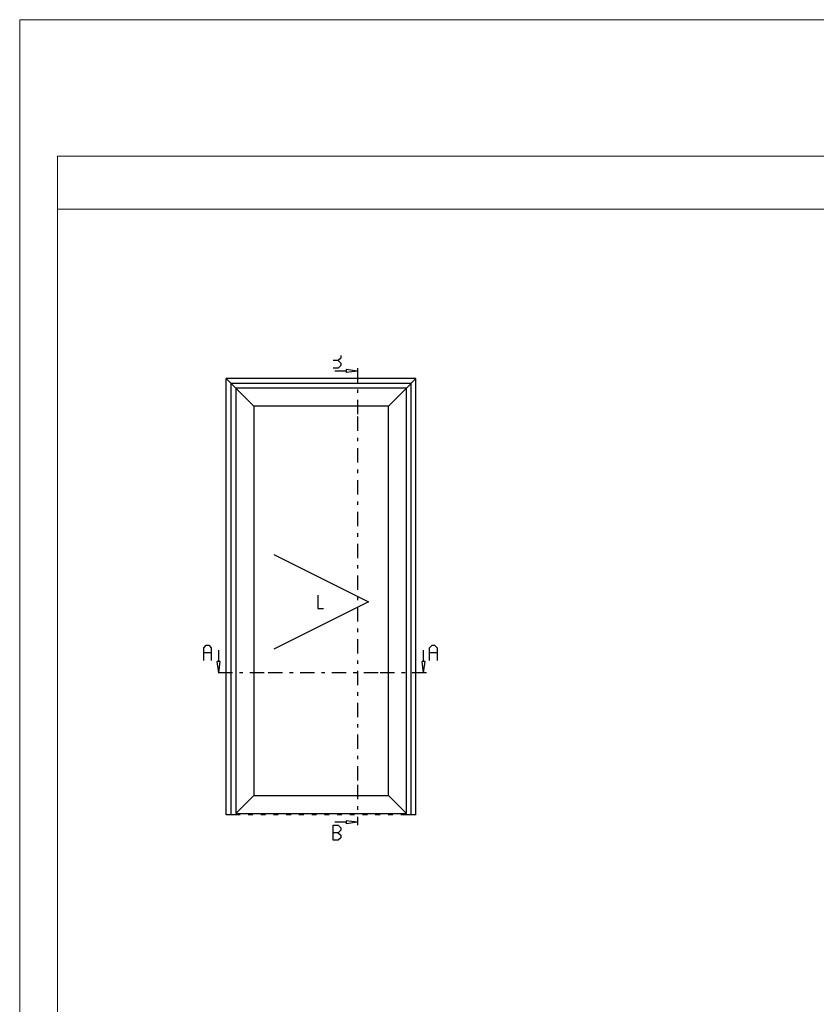
# Model space of a CAD drawing. Units: millimetres. Extents: x -1817 to 989, y -1445 to 419.
# Drawn here: x -1817 to -1607, y -477 to -217 of the extents above; entities that cross this region are included whole.
import ezdxf

# ---------------------------------------------------------------- set-up
doc = ezdxf.new("R2010")
doc.units = ezdxf.units.MM
doc.header["$LTSCALE"] = 0.838525
doc.linetypes.add('OGLT0', pattern=[10, 4.5, -2.2, 1.1, -2.2])
doc.linetypes.add('OGLT1', pattern=[4, 1.5, -2.5])
doc.layers.add('Frame Border', color=1, linetype='Continuous', lineweight=5)
doc.layers.add('PROFIL', color=7, linetype='Continuous', lineweight=5)

msp = doc.modelspace()

# ---------------------------------------------------------------- linework, layer by layer
at = {"color": 7, "linetype": 'Continuous'}
for p, q in [((-1732.5743, -305.87773), (-1732.5743, -306.51773)), ((-1733.25638, -307.19773), (-1734.58041, -307.19773)), ((-1732.5743, -306.51773), (-1733.25638, -307.19773)), ((-1733.25638, -307.19773), (-1732.5743, -307.87773)), ((-1732.5743, -308.51773), (-1733.25638, -309.19773)), ((-1732.5743, -307.87773), (-1732.5743, -308.51773)), ((-1733.25638, -309.19773), (-1734.58041, -309.19773)), ((-1731.13286, -309.94773), (-1734.13286, -309.94773)), ((-1728.13286, -309.94773), (-1731.13286, -309.55277)), ((-1731.13286, -309.55277), (-1731.13286, -310.34269)), ((-1728.13286, -309.94773), (-1731.13286, -310.34269)), ((-1712.7448, -311.94773), (-1762.7448, -311.94773)), ((-1712.7448, -311.94773), (-1762.7448, -311.94773)), ((-1762.7448, -426.94773), (-1762.7448, -311.94773)), ((-1762.7448, -426.94773), (-1762.7448, -311.94773)), ((-1760.2448, -314.44773), (-1762.7448, -311.94773)), ((-1714.0448, -313.24773), (-1761.4448, -313.24773)), ((-1761.4448, -426.94773), (-1761.4448, -313.24773)), ((-1715.2448, -314.44773), (-1712.7448, -311.94773)), ((-1714.0448, -426.94773), (-1714.0448, -313.24773)), ((-1712.7448, -426.94773), (-1712.7448, -311.94773)), ((-1712.7448, -426.94773), (-1712.7448, -311.94773)), ((-1760.2448, -314.44773), (-1760.2448, -426.59773)), ((-1715.2448, -314.44773), (-1760.2448, -314.44773)), ((-1755.4948, -319.19773), (-1760.2448, -314.44773)), ((-1719.9948, -319.19773), (-1715.2448, -314.44773)), ((-1715.2448, -426.59773), (-1715.2448, -314.44773)), ((-1755.4948, -319.19773), (-1755.4948, -421.84773)), ((-1719.9948, -319.19773), (-1755.4948, -319.19773)), ((-1719.9948, -421.84773), (-1719.9948, -319.19773)), ((-1750.2448, -358.32273), (-1725.2448, -370.82273)), ((-1725.2448, -370.82273), (-1750.2448, -383.32273)), ((-1738.6205, -369.07273), (-1738.6205, -372.57273)), ((-1738.6205, -372.57273), (-1737.161, -372.57273)), ((-1768.70457, -382.96106), (-1768.0225, -382.28106)), ((-1768.70457, -386.28106), (-1768.70457, -382.96106)), ((-1768.0225, -382.28106), (-1767.38054, -382.28106)), ((-1767.38054, -382.28106), (-1766.69847, -382.96106)), ((-1766.69847, -382.96106), (-1766.69847, -386.28106)), ((-1764.7448, -386.53106), (-1764.7448, -383.53106)), ((-1710.7448, -386.53106), (-1710.7448, -383.53106)), ((-1709.19236, -382.96106), (-1708.51028, -382.28106)), ((-1709.19236, -386.28106), (-1709.19236, -382.96106)), ((-1708.51028, -382.28106), (-1707.86833, -382.28106)), ((-1707.86833, -382.28106), (-1707.18625, -382.96106)), ((-1707.18625, -382.96106), (-1707.18625, -386.28106)), ((-1766.69847, -384.28106), (-1768.70457, -384.28106)), ((-1764.7448, -389.53106), (-1765.13976, -386.53106)), ((-1764.34984, -386.53106), (-1765.13976, -386.53106)), ((-1764.7448, -389.53106), (-1764.34984, -386.53106)), ((-1710.7448, -389.53106), (-1711.13976, -386.53106)), ((-1710.34984, -386.53106), (-1711.13976, -386.53106)), ((-1710.7448, -389.53106), (-1710.34984, -386.53106)), ((-1707.18625, -384.28106), (-1709.19236, -384.28106)), ((-1755.4948, -421.84773), (-1760.2448, -426.59773)), ((-1755.4948, -421.84773), (-1719.9948, -421.84773)), ((-1719.9948, -421.84773), (-1715.2448, -426.59773)), ((-1759.9948, -426.94773), (-1762.7448, -426.94773)), ((-1760.2448, -426.59773), (-1715.2448, -426.59773)), ((-1759.9948, -426.94773), (-1759.9948, -426.59773)), ((-1715.4948, -426.94773), (-1715.4948, -426.59773)), ((-1712.7448, -426.94773), (-1715.4948, -426.94773)), ((-1734.58041, -433.69773), (-1734.58041, -429.69773)), ((-1734.58041, -429.69773), (-1733.25638, -429.69773)), ((-1731.13286, -428.94773), (-1734.13286, -428.94773)), ((-1733.25638, -429.69773), (-1732.5743, -430.37773)), ((-1732.5743, -430.37773), (-1732.5743, -431.01773)), ((-1728.13286, -428.94773), (-1731.13286, -428.55277)), ((-1731.13286, -428.55277), (-1731.13286, -429.34269)), ((-1728.13286, -428.94773), (-1731.13286, -429.34269)), ((-1733.25638, -431.69773), (-1734.58041, -431.69773)), ((-1732.5743, -431.01773), (-1733.25638, -431.69773)), ((-1733.25638, -431.69773), (-1732.5743, -432.37773)), ((-1732.5743, -433.01773), (-1733.25638, -433.69773)), ((-1732.5743, -432.37773), (-1732.5743, -433.01773)), ((-1733.25638, -433.69773), (-1734.58041, -433.69773))]:
    msp.add_line(p, q, dxfattribs=at)
at = {"color": 7, "linetype": 'OGLT0'}
for p, q in [((-1728.13286, -309.19773), (-1728.13286, -321.94773)), ((-1728.13286, -321.94773), (-1728.13286, -419.09773)), ((-1752.7448, -389.53106), (-1765.4948, -389.53106)), ((-1722.7448, -389.53106), (-1752.7448, -389.53106)), ((-1709.9948, -389.53106), (-1722.7448, -389.53106)), ((-1728.13286, -419.09773), (-1728.13286, -429.69773))]:
    msp.add_line(p, q, dxfattribs=at)
at = {"color": 7, "linetype": 'OGLT1'}
msp.add_line((-1715.4948, -426.94773), (-1759.9948, -426.94773), dxfattribs=at)
msp.add_line((-1715.4948, -426.94773), (-1759.9948, -426.94773), dxfattribs=at)
at = {"lineweight": 5}
msp.add_lwpolyline([(-1407.207, -253.3026), (-1807.207, -253.3026), (-1807.207, -267.3026), (-1407.207, -267.3026)], close=True, dxfattribs=at)
at = {"layer": 'Frame Border', "lineweight": 5}
msp.add_lwpolyline([(-1817.207, -811.3026), (-1817.207, -217.3026), (-1397.207, -217.3026), (-1397.207, -811.3026), (-1817.207, -811.3026)], close=True, dxfattribs=at)
at = {"layer": 'PROFIL', "color": 252, "lineweight": 5}
msp.add_lwpolyline([(-1807.207, -267.3026), (-1407.207, -267.3026), (-1407.207, -787.3026), (-1807.207, -787.3026)], close=True, dxfattribs=at)
at = {"layer": 'PROFIL', "lineweight": 5}
msp.add_lwpolyline([(-1807.207, -267.3026), (-1407.207, -267.3026), (-1407.207, -787.3026), (-1807.207, -787.3026)], close=True, dxfattribs=at)

doc.saveas('drawing.dxf')
